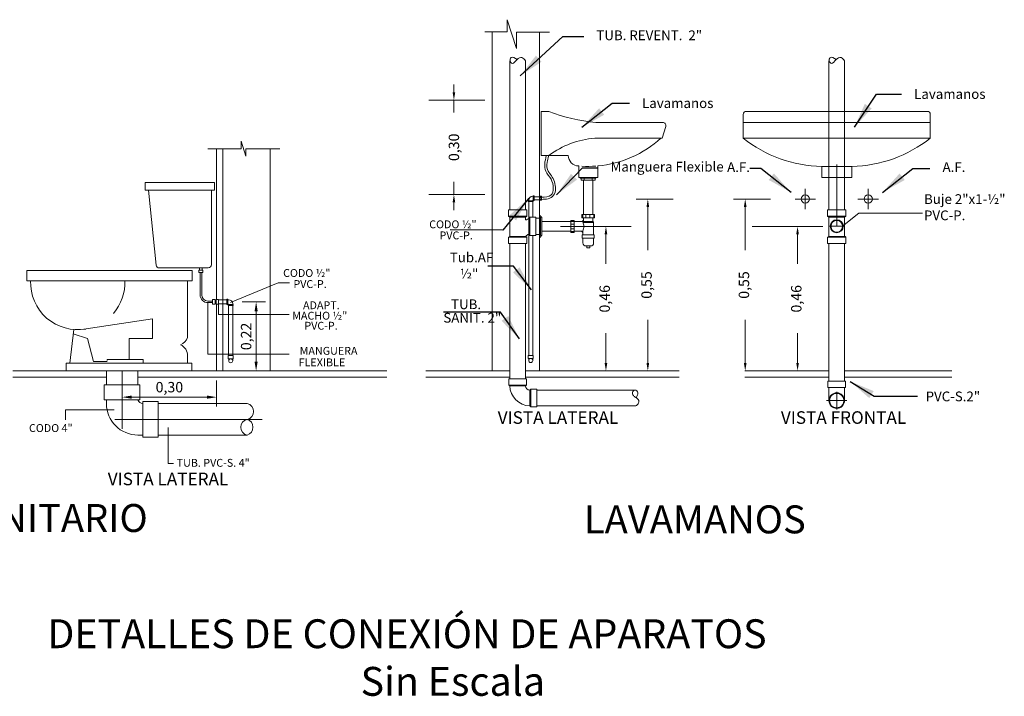
# Model space of a CAD drawing. Units: millimetres. Extents: x 3171 to 3614, y 1221 to 1407.
# Drawn here: x 3607 to 3614, y 1380 to 1385 of the extents above; entities that cross this region are included whole.
import ezdxf

# ---------------------------------------------------------------- set-up
doc = ezdxf.new("R2010")
doc.units = ezdxf.units.MM
doc.linetypes.add('HIDDEN2', pattern=[4.7625, 3.175, -1.5875])
doc.layers.add('S-DETALLES', color=191, linetype='Continuous', lineweight=9)
doc.layers.add('TEXTOS', color=5, linetype='Continuous', lineweight=25)
doc.styles.add('arial', font='arial.ttf')
doc.styles.get("Standard").update_dxf_attribs({"font": 'arial.ttf'})
doc.styles.add('taho', font='swissc.ttf', dxfattribs={"height": 0.08})
doc.styles.add('Tahoma', font='tahoma.ttf')
doc.dimstyles.get("Standard").update_dxf_attribs({"dimtxt": 0.18, "dimasz": 0.18, "dimexe": 0.18, "dimexo": 0.0625, "dimgap": 0.09, "dimtad": 0, "dimtih": 1, "dimtoh": 1, "dimdec": 4, "dimzin": 0, "dimdsep": 46, "dimtxsty": 'Standard', "dimcen": 0.09, "dimadec": 0, "dimazin": 0, "dimtfac": 1, "dimtdec": 4, "dimtofl": 0, "dimtmove": 0, "dimatfit": 3, "dimfxl": 1, "dimtolj": 1, "dimtzin": 0, "dimarcsym": 0})

# ---------------------------------------------------------------- blocks, each defined once
blk = doc.blocks.new('LNOV738C')
for p, q in [((0, 0.825), (-0.025, 0.825)), ((0, 0.825), (0, 0.685)), ((-0.1738, 0.79), (-0.3866, 0.79)), ((-0.3961, 0.7771), (-0.385, 0.74)), ((-0.385, 0.74), (-0.1709, 0.74)), ((0, 0.685), (-0.0863, 0.685)), ((-0.18, 0.615), (-0.18, 0.6513)), ((-0.12, 0.615), (-0.12, 0.6513)), ((-0.18, 0.615), (-0.12, 0.615))]:
    blk.add_line(p, q)
for centre, radius, start, end in [((-0.2187, 1.3147), 0.5266, 274.8975, 291.5833), ((-0.3866, 0.78), 0.01, 90, 196.6992), ((-0.15, 0.9915), 0.3415, 227.4272, 264.9595), ((-0.1963, 0.4516), 0.2895, 53.7231, 84.9544), ((-0.12, 0.685), 0.0337, 270, 0), ((-0.15, 0.9915), 0.3415, 265.8764, 273.434)]:
    blk.add_arc(centre, radius, start, end)

msp = doc.modelspace()

# ---------------------------------------------------------------- linework, layer by layer
at = {"layer": 'S-DETALLES'}
for p, q in [((3610.0425, 1384.8304), (3610.0425, 1384.9166)), ((3610.0425, 1384.9166), (3610.1094, 1384.7096)), ((3609.8826, 1384.8304), (3610.0425, 1384.8304)), ((3609.9353, 1384.8292), (3609.9353, 1382.4026)), ((3610.1094, 1384.7096), (3610.1094, 1384.8282)), ((3610.1094, 1384.8282), (3610.3449, 1384.8282)), ((3610.2728, 1384.8292), (3610.2728, 1383.6499)), ((3611.7307, 1384.238), (3611.7307, 1384.0693)), ((3611.7532, 1384.2605), (3613.0455, 1384.2605)), ((3613.068, 1384.238), (3613.068, 1384.0693)), ((3611.7307, 1384.1818), (3613.068, 1384.1818)), ((3608.1403, 1383.9917), (3608.1403, 1384.047)), ((3608.1403, 1384.047), (3608.173, 1383.9394)), ((3611.7307, 1384.0693), (3613.068, 1384.0693)), ((3608.1403, 1383.9917), (3607.9022, 1383.9917)), ((3607.9649, 1383.9917), (3607.9649, 1382.9148)), ((3608.0099, 1383.9917), (3608.0099, 1382.4026)), ((3608.4181, 1383.9917), (3608.173, 1383.9917)), ((3608.173, 1383.9394), (3608.173, 1383.9917)), ((3608.3474, 1383.9917), (3608.3474, 1382.4026)), ((3612.3994, 1383.4381), (3612.3994, 1383.8801)), ((3612.2916, 1383.8668), (3612.5071, 1383.8668)), ((3612.2916, 1383.788), (3612.2916, 1383.8668)), ((3612.5071, 1383.788), (3612.5071, 1383.8668)), ((3607.4551, 1383.7526), (3607.9501, 1383.7526)), ((3607.4551, 1383.7526), (3607.4551, 1383.6963)), ((3607.9501, 1383.7526), (3607.9501, 1383.6963)), ((3610.564, 1383.7877), (3610.564, 1383.7824)), ((3610.564, 1383.7824), (3610.6776, 1383.7824)), ((3610.5721, 1383.7821), (3610.5721, 1383.7677)), ((3610.5721, 1383.7677), (3610.671, 1383.7677)), ((3610.5889, 1383.7677), (3610.5889, 1383.522)), ((3610.5925, 1383.7677), (3610.5925, 1383.7824)), ((3610.6494, 1383.7677), (3610.6494, 1383.7824)), ((3610.6564, 1383.7677), (3610.6564, 1383.522)), ((3610.671, 1383.7677), (3610.671, 1383.7824)), ((3610.6776, 1383.7824), (3610.6776, 1383.788)), ((3612.2916, 1383.788), (3612.5071, 1383.788)), ((3607.4551, 1383.6963), (3607.9501, 1383.6963)), ((3607.4776, 1383.6963), (3607.5338, 1383.1605)), ((3607.9276, 1383.6963), (3607.9276, 1383.1628)), ((3612.1744, 1383.5602), (3612.1744, 1383.7066)), ((3612.6244, 1383.5602), (3612.6244, 1383.7066)), ((3610.2283, 1383.621), (3610.194, 1383.621)), ((3610.194, 1383.621), (3610.194, 1383.6149)), ((3610.194, 1383.6149), (3610.2283, 1383.6149)), ((3610.1971, 1383.6259), (3610.1971, 1383.621)), ((3610.2292, 1383.6531), (3610.2243, 1383.6531)), ((3610.2254, 1383.6248), (3610.2254, 1383.621)), ((3610.2292, 1383.6248), (3610.2254, 1383.6248)), ((3610.2283, 1383.6149), (3610.2283, 1383.621)), ((3610.2292, 1383.6562), (3610.2292, 1383.622)), ((3610.2353, 1383.6562), (3610.2292, 1383.6562)), ((3610.2292, 1383.622), (3610.2353, 1383.622)), ((3610.2353, 1383.622), (3610.2353, 1383.6562)), ((3610.2728, 1383.6281), (3610.2728, 1382.4026)), ((3610.275, 1383.6533), (3610.2885, 1383.6533)), ((3610.275, 1383.6533), (3610.275, 1383.6247)), ((3610.275, 1383.6472), (3610.2885, 1383.6472)), ((3610.275, 1383.6395), (3610.2885, 1383.6395)), ((3610.275, 1383.6299), (3610.2885, 1383.6299)), ((3610.275, 1383.6247), (3610.2885, 1383.6247)), ((3610.2885, 1383.6247), (3610.2885, 1383.6533)), ((3612.1012, 1383.6334), (3612.2475, 1383.6334)), ((3612.5512, 1383.6334), (3612.6975, 1383.6334)), ((3610.0523, 1383.5564), (3610.1828, 1383.5564)), ((3610.0523, 1383.5564), (3610.0523, 1383.5114)), ((3610.1828, 1383.5564), (3610.1828, 1383.5114)), ((3612.3341, 1383.5564), (3612.4646, 1383.5564)), ((3612.3341, 1383.5564), (3612.3341, 1383.5114)), ((3612.4646, 1383.5564), (3612.4646, 1383.5114)), ((3610.0523, 1383.5114), (3610.1828, 1383.5114)), ((3610.0613, 1383.5046), (3610.0523, 1383.5114)), ((3610.0613, 1383.5046), (3610.0613, 1383.3661)), ((3610.0613, 1383.5046), (3610.1738, 1383.5046)), ((3610.1738, 1383.5046), (3610.1828, 1383.5114)), ((3610.1738, 1383.5046), (3610.1738, 1383.488)), ((3610.1968, 1383.4931), (3610.2037, 1383.5028)), ((3610.1968, 1383.4931), (3610.1968, 1383.3807)), ((3610.197, 1383.3807), (3610.197, 1383.4931)), ((3610.2037, 1383.5028), (3610.2487, 1383.5028)), ((3610.2037, 1383.3723), (3610.2037, 1383.5028)), ((3610.2487, 1383.3723), (3610.2487, 1383.5028)), ((3610.2487, 1383.4954), (3610.2728, 1383.4954)), ((3610.2803, 1383.5), (3610.2729, 1383.5)), ((3610.2907, 1383.5016), (3610.2762, 1383.5161)), ((3610.2803, 1383.4954), (3610.2803, 1383.5)), ((3610.2803, 1383.4954), (3610.2803, 1383.4376)), ((3610.2907, 1383.4376), (3610.2907, 1383.5016)), ((3610.4989, 1383.4713), (3610.2913, 1383.4713)), ((3610.4989, 1383.4804), (3610.5214, 1383.4804)), ((3610.4989, 1383.4804), (3610.4989, 1383.3947)), ((3610.4989, 1383.4734), (3610.5214, 1383.4734)), ((3610.4989, 1383.454), (3610.5214, 1383.454)), ((3610.5214, 1383.4804), (3610.5214, 1383.3947)), ((3610.5889, 1383.4713), (3610.5214, 1383.4713)), ((3610.5776, 1383.522), (3610.6676, 1383.522)), ((3610.5776, 1383.522), (3610.5776, 1383.4995)), ((3610.5776, 1383.4995), (3610.6676, 1383.4995)), ((3610.5789, 1383.4713), (3610.5889, 1383.4813)), ((3610.5832, 1383.522), (3610.5832, 1383.4995)), ((3610.5844, 1383.4659), (3610.6609, 1383.4659)), ((3610.5889, 1383.4995), (3610.5889, 1383.4713)), ((3610.5889, 1383.4713), (3610.6564, 1383.4713)), ((3610.6057, 1383.522), (3610.6057, 1383.4995)), ((3610.6339, 1383.522), (3610.6339, 1383.4995)), ((3610.6564, 1383.4995), (3610.6564, 1383.4713)), ((3610.6609, 1383.4668), (3610.6609, 1383.3759)), ((3610.6626, 1383.4993), (3610.6626, 1383.522)), ((3610.6676, 1383.522), (3610.6676, 1383.4995)), ((3612.3341, 1383.5114), (3612.4646, 1383.5114)), ((3612.3431, 1383.5046), (3612.3341, 1383.5114)), ((3612.3431, 1383.5046), (3612.3431, 1383.3661)), ((3612.3431, 1383.5046), (3612.4556, 1383.5046)), ((3612.4556, 1383.5046), (3612.4646, 1383.5114)), ((3612.4556, 1383.5046), (3612.4556, 1383.3661)), ((3610.2803, 1383.3751), (3610.2803, 1383.4376)), ((3610.2907, 1383.4376), (3610.2907, 1383.3736)), ((3610.2913, 1383.4038), (3610.4989, 1383.4038)), ((3610.4989, 1383.4211), (3610.5214, 1383.4211)), ((3610.4989, 1383.4017), (3610.5214, 1383.4017)), ((3610.4989, 1383.3947), (3610.5214, 1383.3947)), ((3610.5214, 1383.4038), (3610.5844, 1383.4038)), ((3610.5741, 1383.4038), (3610.5842, 1383.3938)), ((3610.5844, 1383.4038), (3610.5844, 1383.3759)), ((3612.3431, 1383.4381), (3612.4556, 1383.4381)), ((3610.0613, 1383.3661), (3610.0523, 1383.3593)), ((3610.0523, 1383.3593), (3610.1828, 1383.3593)), ((3610.0523, 1383.3593), (3610.0523, 1383.3143)), ((3610.0523, 1383.3143), (3610.1828, 1383.3143)), ((3610.0613, 1383.3661), (3610.1767, 1383.3661)), ((3610.0613, 1383.3143), (3610.0613, 1382.3473)), ((3610.1738, 1383.3143), (3610.1738, 1382.3473)), ((3610.1828, 1383.3593), (3610.1767, 1383.3661)), ((3610.1828, 1383.3593), (3610.1828, 1383.3143)), ((3610.2037, 1383.3723), (3610.197, 1383.3807)), ((3610.2037, 1383.3723), (3610.2487, 1383.3723)), ((3610.2487, 1383.3797), (3610.2728, 1383.3797)), ((3610.2803, 1383.3751), (3610.2729, 1383.3751)), ((3610.2907, 1383.3736), (3610.2762, 1383.359)), ((3610.5799, 1383.3759), (3610.6654, 1383.3759)), ((3610.5799, 1383.3759), (3610.5799, 1383.3534)), ((3610.5799, 1383.3534), (3610.6654, 1383.3534)), ((3610.5844, 1383.3534), (3610.5844, 1383.3198)), ((3610.6609, 1383.3534), (3610.6609, 1383.3198)), ((3610.6654, 1383.3759), (3610.6654, 1383.3534)), ((3612.3431, 1383.3661), (3612.3341, 1383.3593)), ((3612.3341, 1383.3593), (3612.4646, 1383.3593)), ((3612.3341, 1383.3593), (3612.3341, 1383.3143)), ((3612.3341, 1383.3143), (3612.4646, 1383.3143)), ((3612.3431, 1383.3661), (3612.4586, 1383.3661)), ((3612.3431, 1383.3143), (3612.3431, 1382.3294)), ((3612.4556, 1383.3143), (3612.4556, 1382.3294)), ((3612.4646, 1383.3593), (3612.4586, 1383.3661)), ((3612.4646, 1383.3593), (3612.4646, 1383.3143)), ((3610.6069, 1383.2973), (3610.6384, 1383.2973)), ((3610.6114, 1383.2967), (3610.6114, 1383.2846)), ((3610.6114, 1383.2846), (3610.6339, 1383.2846)), ((3610.6339, 1383.2967), (3610.6339, 1383.2846)), ((3606.6071, 1383.1226), (3607.791, 1383.1226)), ((3606.6071, 1383.1226), (3606.6071, 1383.0487)), ((3607.5562, 1383.1403), (3607.9051, 1383.1403)), ((3607.791, 1383.1226), (3607.791, 1383.0487)), ((3607.8472, 1382.948), (3607.8472, 1383.1065)), ((3607.8584, 1382.948), (3607.8584, 1383.1065)), ((3606.6071, 1383.0487), (3607.791, 1383.0487)), ((3607.7576, 1383.0487), (3607.7576, 1382.6425)), ((3607.9362, 1382.903), (3607.9034, 1382.903)), ((3607.9362, 1382.8917), (3607.9034, 1382.8917)), ((3607.961, 1382.9082), (3607.9538, 1382.9082)), ((3607.9538, 1382.8865), (3607.9538, 1382.9082)), ((3607.9562, 1382.8865), (3607.9562, 1382.9082)), ((3607.9586, 1382.9082), (3607.9586, 1382.8865)), ((3608.0391, 1382.8785), (3608.0391, 1382.9162)), ((3608.0391, 1382.9162), (3608.0458, 1382.9162)), ((3608.0458, 1382.9162), (3608.0458, 1382.8785)), ((3608.0458, 1382.9128), (3608.0512, 1382.9128)), ((3607.961, 1382.8865), (3607.9538, 1382.8865)), ((3607.9649, 1382.8799), (3607.9649, 1382.4026)), ((3608.0458, 1382.8785), (3608.0391, 1382.8785)), ((3608.0458, 1382.8816), (3608.05, 1382.8816)), ((3608.0469, 1382.8708), (3608.0469, 1382.8775)), ((3608.0469, 1382.8775), (3608.0846, 1382.8775)), ((3608.0846, 1382.8708), (3608.0469, 1382.8708)), ((3608.05, 1382.8816), (3608.05, 1382.8775)), ((3608.0812, 1382.8828), (3608.0812, 1382.8775)), ((3608.0846, 1382.8775), (3608.0846, 1382.8708)), ((3607.0155, 1382.7008), (3607.5064, 1382.7758)), ((3607.5064, 1382.7758), (3607.5064, 1382.6359)), ((3606.9442, 1382.6991), (3606.915, 1382.4579)), ((3606.9404, 1382.6683), (3607.0408, 1382.636)), ((3607.0408, 1382.636), (3607.0846, 1382.4708)), ((3607.5064, 1382.6359), (3607.3396, 1382.6359)), ((3607.3396, 1382.6359), (3607.3396, 1382.4855)), ((3607.0846, 1382.4708), (3607.1833, 1382.4708)), ((3607.1833, 1382.4788), (3607.1833, 1382.4855)), ((3607.1833, 1382.4855), (3607.44, 1382.4855)), ((3607.44, 1382.4855), (3607.44, 1382.4579)), ((3607.7576, 1382.5115), (3607.7576, 1382.4579)), ((3608.0489, 1382.5127), (3608.0831, 1382.5127)), ((3608.0489, 1382.5127), (3608.0489, 1382.4903)), ((3608.0489, 1382.4903), (3608.0831, 1382.4903)), ((3608.0517, 1382.4903), (3608.0517, 1382.4757)), ((3608.0802, 1382.4903), (3608.0802, 1382.4744)), ((3608.0831, 1382.4903), (3608.0831, 1382.5127)), ((3610.194, 1382.5144), (3610.2283, 1382.5144)), ((3610.194, 1382.5144), (3610.194, 1382.492)), ((3610.194, 1382.492), (3610.2283, 1382.492)), ((3610.1968, 1382.492), (3610.1968, 1382.4775)), ((3610.2254, 1382.492), (3610.2254, 1382.4761)), ((3610.2283, 1382.492), (3610.2283, 1382.5144)), ((3606.507, 1382.4026), (3609.1815, 1382.4026)), ((3606.8888, 1382.4579), (3607.7887, 1382.4579)), ((3606.8888, 1382.4579), (3606.8888, 1382.4026)), ((3607.1774, 1382.4026), (3607.1774, 1382.3044)), ((3607.2899, 1382.4026), (3607.2899, 1381.9882)), ((3607.4024, 1382.4026), (3607.4024, 1382.3044)), ((3607.7887, 1382.4579), (3607.7887, 1382.4026)), ((3609.4606, 1382.4026), (3610.0613, 1382.4026)), ((3610.1738, 1382.4026), (3611.2714, 1382.4026)), ((3611.7424, 1382.4026), (3612.3431, 1382.4026)), ((3612.4556, 1382.4026), (3613.2227, 1382.4026)), ((3606.507, 1382.3576), (3607.1774, 1382.3576)), ((3607.4024, 1382.3576), (3609.1815, 1382.3576)), ((3609.4606, 1382.3576), (3610.0613, 1382.3576)), ((3610.0545, 1382.3473), (3610.1805, 1382.3473)), ((3610.0545, 1382.3473), (3610.0545, 1382.3023)), ((3610.1738, 1382.3576), (3611.2714, 1382.3576)), ((3610.1805, 1382.3473), (3610.1805, 1382.3023)), ((3611.7424, 1382.3576), (3612.3431, 1382.3576)), ((3612.3364, 1382.3294), (3612.4624, 1382.3294)), ((3612.3364, 1382.3294), (3612.3364, 1382.2844)), ((3612.4556, 1382.3576), (3613.2227, 1382.3576)), ((3612.4624, 1382.3294), (3612.4624, 1382.2844)), ((3610.0545, 1382.3023), (3610.1805, 1382.3023)), ((3610.0545, 1382.3023), (3610.0613, 1382.2956)), ((3610.0613, 1382.2956), (3610.1738, 1382.2956)), ((3610.1805, 1382.3023), (3610.1738, 1382.2956)), ((3610.211, 1382.2718), (3610.2043, 1382.2651)), ((3610.2043, 1382.1526), (3610.2043, 1382.2651)), ((3610.256, 1382.2718), (3610.211, 1382.2718)), ((3610.211, 1382.1458), (3610.211, 1382.2718)), ((3610.256, 1382.1458), (3610.256, 1382.2718)), ((3610.256, 1382.2649), (3610.6716, 1382.2649)), ((3610.6716, 1382.2649), (3610.962, 1382.2649)), ((3612.3364, 1382.2844), (3612.4624, 1382.2844)), ((3612.3431, 1382.2844), (3612.3431, 1382.1909)), ((3612.4556, 1382.2844), (3612.4556, 1382.1909)), ((3607.1774, 1382.1954), (3607.1774, 1382.1692)), ((3612.3994, 1382.1909), (3612.3266, 1382.1909)), ((3612.3994, 1382.1279), (3612.3994, 1382.2539)), ((3612.3994, 1382.1909), (3612.4721, 1382.1909)), ((3607.5464, 1382.1692), (3608.1836, 1382.1692)), ((3610.211, 1382.1458), (3610.2043, 1382.1526)), ((3610.256, 1382.1458), (3610.211, 1382.1458)), ((3610.256, 1382.1526), (3610.6716, 1382.1526)), ((3610.6716, 1382.1526), (3610.962, 1382.1526)), ((3608.2903, 1382.0567), (3607.2374, 1382.0567)), ((3607.4024, 1381.9442), (3607.4375, 1381.9442)), ((3607.5464, 1381.9442), (3608.1836, 1381.9442))]:
    msp.add_line(p, q, dxfattribs=at)
at = {"layer": 'S-DETALLES', "linetype": 'HIDDEN2'}
for p, q in [((3610.0613, 1384.6228), (3610.0613, 1383.5564)), ((3610.1738, 1384.6228), (3610.1738, 1383.5564)), ((3612.3431, 1384.6228), (3612.3431, 1383.5564)), ((3612.4556, 1384.6228), (3612.4556, 1383.5564))]:
    msp.add_line(p, q, dxfattribs=at)
at = {"layer": 'S-DETALLES', "color": 7}
for p, q in [((3609.6619, 1384.3971), (3609.6619, 1384.4533)), ((3609.8833, 1384.3408), (3609.4819, 1384.3408)), ((3609.6619, 1384.3408), (3609.6619, 1384.2515)), ((3609.6619, 1383.6658), (3609.6619, 1383.7552)), ((3609.8833, 1383.6658), (3609.4819, 1383.6658)), ((3609.6619, 1383.6096), (3609.6619, 1383.5533)), ((3610.9647, 1383.6334), (3611.2286, 1383.6334)), ((3611.6611, 1383.6334), (3611.925, 1383.6334)), ((3611.0486, 1383.5771), (3611.0486, 1383.2661)), ((3611.745, 1383.5771), (3611.745, 1383.2661)), ((3612.4412, 1383.4381), (3612.5561, 1383.5313)), ((3612.5561, 1383.5313), (3613.0127, 1383.5313)), ((3610.4246, 1383.4376), (3610.9291, 1383.4376)), ((3611.7948, 1383.4376), (3612.2993, 1383.4376)), ((3610.7491, 1383.3813), (3610.7491, 1383.1685)), ((3612.1193, 1383.3813), (3612.1193, 1383.1685)), ((3608.0653, 1382.8935), (3608.4053, 1383.0336)), ((3608.4053, 1383.0336), (3608.4856, 1383.0336)), ((3607.9034, 1382.8917), (3607.9034, 1382.5227)), ((3608.1477, 1382.8974), (3608.3151, 1382.8974)), ((3607.9786, 1382.8799), (3607.9786, 1382.8067)), ((3608.2476, 1382.4701), (3608.2476, 1382.8299)), ((3607.9786, 1382.8067), (3608.485, 1382.8067)), ((3611.0486, 1382.4588), (3611.0486, 1382.7698)), ((3611.745, 1382.4588), (3611.745, 1382.7698)), ((3610.7491, 1382.4594), (3610.7491, 1382.6722)), ((3612.1193, 1382.4594), (3612.1193, 1382.6722)), ((3607.9034, 1382.5227), (3608.485, 1382.5227)), ((3608.1477, 1382.4026), (3608.3151, 1382.4026)), ((3607.2899, 1382.3351), (3607.2899, 1382.1479)), ((3607.9649, 1382.3351), (3607.9649, 1382.1479)), ((3607.3574, 1382.2154), (3607.8974, 1382.2154)), ((3607.2316, 1382.1245), (3606.8851, 1382.1245)), ((3606.8851, 1382.1245), (3606.8851, 1382.0539)), ((3607.619, 1381.9986), (3607.619, 1381.7415)), ((3607.619, 1381.7415), (3607.6568, 1381.7415))]:
    msp.add_line(p, q, dxfattribs=at)
at = {"layer": 'S-DETALLES', "color": 3}
for p, q in [((3610.1968, 1383.6149), (3610.1968, 1383.4931)), ((3610.2254, 1383.6149), (3610.2254, 1383.5028)), ((3610.2353, 1383.622), (3610.2353, 1383.6562)), ((3610.2353, 1383.6499), (3610.275, 1383.6499)), ((3610.2353, 1383.6281), (3610.275, 1383.6281)), ((3610.1968, 1383.3807), (3610.1968, 1382.5144)), ((3610.2254, 1383.3723), (3610.2254, 1382.5144)), ((3608.0391, 1382.9122), (3607.9786, 1382.9122)), ((3608.0391, 1382.8827), (3607.9786, 1382.8827)), ((3608.0508, 1382.8708), (3608.0508, 1382.5127)), ((3608.0802, 1382.8708), (3608.0802, 1382.5127))]:
    msp.add_line(p, q, dxfattribs=at)
at = {"layer": 'S-DETALLES'}
for points in [[(3607.8391, 1383.123), (3607.8665, 1383.123), (3607.8665, 1383.1065), (3607.8391, 1383.1065)], [(3607.9362, 1382.9148), (3607.9362, 1382.8799), (3607.9538, 1382.8799), (3607.9538, 1382.9148)], [(3607.961, 1382.9148), (3607.961, 1382.8799), (3607.9786, 1382.8799), (3607.9786, 1382.9148)], [(3607.4165, 1382.3044), (3607.4165, 1382.1954), (3607.1621, 1382.1954), (3607.1621, 1382.3044)], [(3607.4375, 1382.1836), (3607.5464, 1382.1836), (3607.5464, 1381.9293), (3607.4375, 1381.9293)]]:
    msp.add_lwpolyline(points, close=True, dxfattribs=at)
msp.add_lwpolyline([(3607.8437, 1383.123), (3607.8437, 1383.1403), (3607.8616, 1383.1403), (3607.8616, 1383.123)], dxfattribs=at)
for centre, radius in [((3612.1744, 1383.6334), 0.0298), ((3612.6244, 1383.6334), 0.0298), ((3612.3994, 1383.4381), 0.0464), ((3612.3994, 1383.4381), 0.0419), ((3608.066, 1382.4757), 0.0143), ((3610.2111, 1382.4775), 0.0143), ((3612.3994, 1382.1909), 0.0562), ((3612.3994, 1382.1909), 0.0517)]:
    msp.add_circle(centre, radius, dxfattribs=at)
for centre, radius, start, end in [((3611.7532, 1384.238), 0.0225, 90, 180), ((3613.0455, 1384.238), 0.0225, 0, 90), ((3612.3075, 1384.789), 0.9223, 231.28899, 269.01285), ((3612.4912, 1384.789), 0.9223, 270.98715, 308.71101), ((3610.2243, 1383.6259), 0.0272, 90, 180), ((3610.1784, 1383.4877), 0.00468, 176.04354, 318.60938), ((3610.2034, 1383.4633), 0.0305, 102.38074, 134.95748), ((3610.5889, 1383.4668), 0.0045, 90, 180), ((3610.6564, 1383.4668), 0.0045, 0, 90), ((3610.2031, 1383.3508), 0.0305, 101.94395, 150.02264), ((3610.6069, 1383.3198), 0.0225, 180, 270), ((3610.6384, 1383.3198), 0.0225, 270, 0), ((3607.5562, 1383.1628), 0.0225, 185.98418, 270), ((3607.9051, 1383.1628), 0.0225, 270, 0), ((3606.9719, 1383.0351), 0.3371, 177.68689, 279.93485), ((3606.9719, 1383.0351), 0.3371, 319.14853, 2.31311), ((3607.9034, 1382.948), 0.0562, 180, 270), ((3607.9034, 1382.948), 0.045, 180, 270), ((3608.0512, 1382.8828), 0.03, 0, 90), ((3607.6798, 1382.667), 0.0816, 289.68384, 342.5652), ((3607.6709, 1382.5115), 0.0867, 0, 65.20317), ((3610.211, 1382.3023), 0.15, 182.52395, 267.47605), ((3610.211, 1382.3023), 0.0381, 190.21765, 259.78235), ((3607.442, 1382.2117), 0.0428, 202.38119, 263.98448), ((3607.4024, 1382.1692), 0.225, 180, 270), ((3608.1727, 1382.1129), 0.0573, 280.94345, 79.05655), ((3608.1956, 1382.0004), 0.0575, 101.99845, 258.00149), ((3608.166, 1382.0004), 0.0589, 287.38966, 72.61034)]:
    msp.add_arc(centre, radius, start, end, dxfattribs=at)
for points in [[(3610.1738, 1384.6228), (3610.1483, 1384.6449), (3610.1137, 1384.632), (3610.0792, 1384.6039), (3610.0641, 1384.6212), (3610.0705, 1384.6449), (3610.1137, 1384.632)], [(3612.4556, 1384.6228), (3612.4302, 1384.6449), (3612.3956, 1384.632), (3612.361, 1384.6039), (3612.3459, 1384.6212), (3612.3524, 1384.6449), (3612.3956, 1384.632)], [(3610.2885, 1383.6463), (3610.3552, 1383.6609), (3610.3566, 1383.7747), (3610.3181, 1383.8329), (3610.3221, 1383.944)], [(3610.5844, 1383.4038), (3610.5887, 1383.4205), (3610.5921, 1383.4371), (3610.5887, 1383.454), (3610.5843, 1383.4658)], [(3610.962, 1382.1526), (3610.9794, 1382.1688), (3610.9835, 1382.191), (3610.9619, 1382.2132), (3610.9455, 1382.2261), (3610.9384, 1382.2477), (3610.9466, 1382.2605), (3610.963, 1382.2646), (3610.9747, 1382.2535), (3610.9753, 1382.2313), (3610.9636, 1382.2115)]]:
    msp.add_spline(points, degree=3, dxfattribs=at)
msp.add_open_spline([(3610.289, 1383.6306), (3610.3192, 1383.6316), (3610.3567, 1383.633), (3610.3935, 1383.6863), (3610.3914, 1383.7235), (3610.3709, 1383.7891), (3610.3477, 1383.8133), (3610.3255, 1383.8498), (3610.3249, 1383.8698), (3610.3307, 1383.9102), (3610.3341, 1383.9252), (3610.3375, 1383.9405)], degree=3, knots=[0, 0, 0, 0, 0.0355911, 0.0355911, 0.0711822, 0.0711822, 0.1067733, 0.1067733, 0.1423644, 0.1423644, 0.1613347, 0.1613347, 0.1613347, 0.1613347], dxfattribs=at)
at = {"layer": 'S-DETALLES', "color": 7}
for points in [[(3609.6526, 1384.3971), (3609.6713, 1384.3971), (3609.6619, 1384.3408)], [(3609.6526, 1383.6096), (3609.6713, 1383.6096), (3609.6619, 1383.6658)], [(3611.0392, 1383.5771), (3611.058, 1383.5771), (3611.0486, 1383.6334)], [(3611.7356, 1383.5771), (3611.7544, 1383.5771), (3611.745, 1383.6334)], [(3610.7397, 1383.3813), (3610.7585, 1383.3813), (3610.7491, 1383.4376)], [(3612.1099, 1383.3813), (3612.1287, 1383.3813), (3612.1193, 1383.4376)], [(3608.2364, 1382.8299), (3608.2589, 1382.8299), (3608.2476, 1382.8974)], [(3608.2364, 1382.4701), (3608.2589, 1382.4701), (3608.2476, 1382.4026)], [(3610.7397, 1382.4594), (3610.7585, 1382.4594), (3610.7491, 1382.4032)], [(3611.0392, 1382.4588), (3611.058, 1382.4588), (3611.0486, 1382.4026)], [(3611.7356, 1382.4588), (3611.7544, 1382.4588), (3611.745, 1382.4026)], [(3612.1099, 1382.4594), (3612.1287, 1382.4594), (3612.1193, 1382.4032)], [(3607.3574, 1382.2267), (3607.3574, 1382.2042), (3607.2899, 1382.2154)], [(3607.8974, 1382.2267), (3607.8974, 1382.2042), (3607.9649, 1382.2154)]]:
    msp.add_solid(points, dxfattribs=at)

# ---------------------------------------------------------------- block references
at = {"layer": 'S-DETALLES', "xscale": -2.249999999650831, "yscale": 2.249999999650831, "zscale": 2.249999999650831, "rotation": 359.9999999999217}
msp.add_blockref('LNOV738C', (3610.2849, 1382.4043), dxfattribs=at)

# ---------------------------------------------------------------- texts
at = {"layer": 'S-DETALLES', "color": 7}
for s, height, style, p in [('CODO ½"', 0.05625, 'Tahoma', (3609.4853, 1383.424)), ('PVC-P.', 0.05625, 'Tahoma', (3609.559, 1383.3449)), ('CODO ½"', 0.05625, 'Tahoma', (3608.4406, 1383.0757)), ('PVC-P.', 0.05625, 'Tahoma', (3608.5143, 1382.9966)), ('ADAPT. ', 0.05625, 'Tahoma', (3608.583, 1382.845)), (' MACHO ½"', 0.05625, 'Tahoma', (3608.4886, 1382.7702)), ('PVC-P.', 0.05625, 'Tahoma', (3608.5927, 1382.6982)), ('MANGUERA ', 0.05625, 'Tahoma', (3608.5594, 1382.5188)), (' FLEXIBLE', 0.05625, 'Tahoma', (3608.5345, 1382.4362)), ('VISTA LATERAL', 0.09, 'Tahoma', (3609.9752, 1382.0245)), ('VISTA FRONTAL', 0.09, 'Tahoma', (3612, 1382.0245)), ('CODO 4"', 0.05625, 'Tahoma', (3606.6236, 1381.9662)), ('TUB. PVC-S. 4"', 0.05625, 'Tahoma', (3607.6797, 1381.7173)), ('VISTA LATERAL', 0.09, 'Tahoma', (3607.1869, 1381.585)), ('SANITARIO', 0.2, 'arial', (3606.0822, 1381.2506)), ('LAVAMANOS', 0.2, 'arial', (3610.5914, 1381.2408))]:
    msp.add_text(s, height=height, dxfattribs=dict(at, style=style)).set_placement(p)
at = {"layer": 'S-DETALLES', "color": 7, "style": 'Tahoma'}
for s, p in [('0,55', (3611.0765, 1382.9195)), ('0,55', (3611.7729, 1382.9195)), ('0,46', (3610.777, 1382.8209)), ('0,46', (3612.1472, 1382.8209))]:
    msp.add_text(s, height=0.07425, rotation=90, dxfattribs=at).set_placement(p)
at = {"layer": 'S-DETALLES', "color": 7}
for s, insert, char_height, attachment_point, style in [('TUB. REVENT.  2"', (3610.6806, 1384.7957), 0.06975, 4, 'taho'), ('\\A1;Lavamanos', (3612.9527, 1384.3847), 0.06975, 4, 'taho'), ('\\A1;Lavamanos', (3611.0072, 1384.3192), 0.06975, 4, 'taho'), ('Manguera Flexible', (3610.7818, 1383.8557), 0.06975, 4, 'taho'), ('A.F.', (3611.6155, 1383.8525), 0.06975, 4, 'taho'), ('A.F.', (3613.1559, 1383.8525), 0.06975, 4, 'taho'), ('Buje 2"x1-½"\\PPVC-P.', (3613.0235, 1383.5655), 0.06975, 4, 'taho'), ('Tub.AF', (3609.6327, 1383.2066), 0.06975, 4, 'taho'), ('\\P½"', (3609.7055, 1383.1485), 0.06975, 4, 'taho'), ('TUB.', (3609.6417, 1382.8709), 0.06975, 4, 'taho'), ('\\PSANIT. 2"', (3609.5863, 1382.8327), 0.06975, 4, 'taho'), ('0,30', (3607.6274, 1382.2773), 0.07425, 5, 'Tahoma'), ('\\A1;PVC-S.2"', (3613.0349, 1382.2207), 0.06975, 4, 'taho')]:
    msp.add_mtext(s, dxfattribs=dict(at, insert=insert, char_height=char_height, attachment_point=attachment_point, style=style))
at = {"layer": 'S-DETALLES', "color": 7, "char_height": 0.07425, "attachment_point": 5, "rotation": 90, "style": 'Tahoma'}
for s, insert in [('\\A1;0,30', (3609.6619, 1384.0033)), ('0,22', (3608.1857, 1382.65))]:
    msp.add_mtext(s, dxfattribs=dict(at, insert=insert))
at = {"layer": 'TEXTOS', "style": 'arial'}
for s, p in [('DETALLES DE CONEXIÓN DE APARATOS', (3606.7543, 1380.4192)), ('Sin Escala', (3608.9946, 1380.0783))]:
    msp.add_text(s, height=0.20651, dxfattribs=at).set_placement(p)

# ---------------------------------------------------------------- leaders
at = {"layer": 'S-DETALLES', "color": 7, "annotation_type": 0, "has_hookline": 1}
for points, hookline_direction, text_width in [([(3610.1358, 1384.515), (3610.4407, 1384.7957), (3610.5906, 1384.7957)], 0, 0.6257), ([(3612.5255, 1384.1476), (3612.6827, 1384.3847), (3612.8627, 1384.3847)], 0, 0.3961), ([(3610.5776, 1384.1476), (3610.7936, 1384.3192), (3610.9172, 1384.3192)], 0, 0.3961), ([(3610.3961, 1383.6629), (3610.581, 1383.8557), (3610.6918, 1383.8557)], 0, 0.6215), ([(3612.7263, 1383.681), (3612.9424, 1383.8525), (3613.0659, 1383.8525)], 0, 0.1285), ([(3610.2165, 1382.9826), (3610.0891, 1383.1519), (3609.9036, 1383.1519)], 1, 0.2444)]:
    msp.add_leader(points, dimstyle='Standard', override={"dimscale": 1}, dxfattribs=dict(at, hookline_direction=hookline_direction, text_width=text_width))
at = {"layer": 'S-DETALLES', "color": 7}
for points in [[(3612.0724, 1383.681), (3611.8563, 1383.8525), (3611.7778, 1383.8525)], [(3610.1968, 1383.6391), (3610.0125, 1383.4115), (3609.6363, 1383.4116)], [(3612.4947, 1382.3283), (3612.6673, 1382.2216), (3612.9769, 1382.2216)]]:
    msp.add_leader(points, dimstyle='Standard', override={"dimscale": 1}, dxfattribs=at)
at = {"layer": 'S-DETALLES', "color": 7, "annotation_type": 0, "has_hookline": 1, "hookline_direction": 1}
msp.add_leader([(3610.1302, 1382.6316), (3609.9946, 1382.8244), (3609.5863, 1382.8244)], dimstyle='Standard', dxfattribs=at)

doc.saveas('drawing.dxf')
